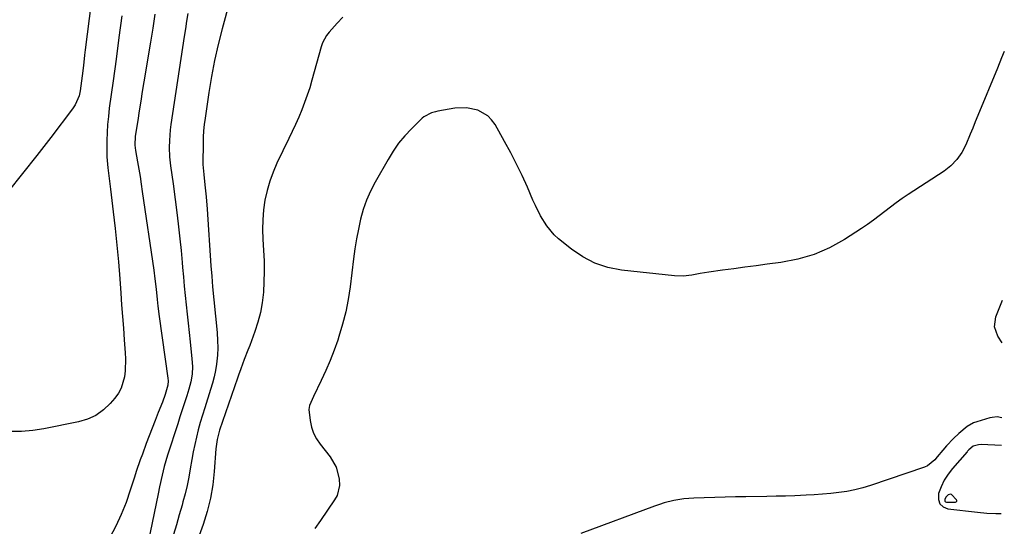
# Model space of a CAD drawing. Units: inches. Extents: x 1825760 to 1831092, y 463332 to 468617.
# Drawn here: x 1830692 to 1831089, y 467958 to 468162 of the extents above; entities that cross this region are included whole.
import ezdxf

# ---------------------------------------------------------------- set-up
doc = ezdxf.new("R2010")
doc.units = ezdxf.units.IN
doc.header["$MEASUREMENT"] = 0
for name, color, linetype in [('1', 7, 'Continuous'), ('7', 7, 'Continuous'), ('8', 7, 'Continuous')]:
    doc.layers.add(name, color=color, linetype=linetype)

msp = doc.modelspace()

# ---------------------------------------------------------------- linework, layer by layer
at = {"layer": '1', "color": 18}
for points in [[(1831087.52, 467990.78, 1872), (1831079.33, 467991.15, 1872), (1831078.24, 467991.11, 1872), (1831076.14, 467990.58, 1872), (1831074.37, 467989, 1872), (1831073.86, 467988.45, 1872), (1831073.61, 467988.17, 1872), (1831067.75, 467981.52, 1872), (1831065.97, 467979.22, 1872), (1831064.41, 467976.79, 1872), (1831063.17, 467974.18, 1872), (1831062.15, 467971.46, 1872), (1831062.04, 467968.98, 1872), (1831062.6, 467967.24, 1872), (1831063.98, 467966.05, 1872), (1831065.91, 467965.22, 1872), (1831077.83, 467963.93, 1872), (1831081.55, 467963.6, 1872), (1831085.27, 467963.44, 1872), (1831087.33, 467963.39, 1872)], [(1831065.07, 467970.03, 1870), (1831064.61, 467969.07, 1870), (1831064.6, 467968.68, 1870), (1831064.7, 467968.36, 1870), (1831064.96, 467968.14, 1870), (1831065.32, 467967.99, 1870), (1831069.01, 467967.96, 1870), (1831069.29, 467968.15, 1870), (1831069.45, 467968.37, 1870), (1831069.45, 467968.65, 1870), (1831069.33, 467968.96, 1870), (1831067.39, 467971.05, 1870), (1831066.94, 467971.21, 1870), (1831065.97, 467970.93, 1870), (1831065.07, 467970.03, 1870)]]:
    msp.add_polyline3d(points, dxfattribs=at)
at = {"layer": '7', "color": 18}
for points in [[(1830723.65, 468193.28, 1888), (1830718.12, 468150.06, 1888), (1830717.86, 468147.98, 1888), (1830717.39, 468143.82, 1888), (1830716.95, 468139.59, 1888), (1830716.71, 468137.58, 1888), (1830716.12, 468133.57, 1888), (1830715.66, 468131.63, 1888), (1830714.1, 468128.02, 1888), (1830713.02, 468126.35, 1888), (1830704.27, 468114.86, 1888), (1830698.62, 468107.55, 1888), (1830692.91, 468100.28, 1888), (1830687.11, 468093.09, 1888)], [(1830732.87, 468163.86, 1886), (1830731.74, 468155.1, 1886), (1830730.57, 468146.34, 1886), (1830729.38, 468137.59, 1886), (1830727.86, 468126.56, 1886), (1830727.47, 468123.31, 1886), (1830727.16, 468120.07, 1886), (1830726.97, 468116.81, 1886), (1830726.85, 468113.55, 1886), (1830726.81, 468109.2, 1886), (1830726.87, 468107.02, 1886), (1830727.23, 468102.66, 1886), (1830727.48, 468100.49, 1886), (1830728, 468096.14, 1886), (1830728.27, 468093.97, 1886), (1830729.4, 468084.88, 1886), (1830730.18, 468078.15, 1886), (1830730.89, 468071.42, 1886), (1830731.51, 468064.68, 1886), (1830732.05, 468057.94, 1886), (1830732.47, 468052.16, 1886), (1830732.81, 468047.45, 1886), (1830733.16, 468042.75, 1886), (1830733.51, 468038.04, 1886), (1830733.86, 468033.33, 1886), (1830734.25, 468028.16, 1886), (1830734.35, 468025.73, 1886), (1830734.22, 468020.86, 1886), (1830733.98, 468018.44, 1886), (1830732.69, 468013.88, 1886), (1830731.54, 468011.83, 1886), (1830730.14, 468009.89, 1886), (1830728.24, 468007.69, 1886), (1830725.48, 468005.08, 1886), (1830722.48, 468002.91, 1886), (1830719.1, 468001.38, 1886), (1830715.48, 468000.28, 1886), (1830701.42, 467997.53, 1886), (1830696.97, 467996.86, 1886), (1830692.49, 467996.44, 1886), (1830688, 467996.4, 1886)], [(1830746.24, 468164.51, 1884), (1830745.37, 468158.88, 1884), (1830744.47, 468153.26, 1884), (1830741.78, 468137.17, 1884), (1830741.14, 468133.3, 1884), (1830740.52, 468129.43, 1884), (1830739.9, 468125.56, 1884), (1830739.3, 468121.69, 1884), (1830738.34, 468115.39, 1884), (1830738.19, 468111.74, 1884), (1830738.45, 468109.56, 1884), (1830739.24, 468105.03, 1884), (1830739.75, 468102.04, 1884), (1830740.24, 468099.05, 1884), (1830740.71, 468096.05, 1884), (1830741.16, 468093.05, 1884), (1830745.79, 468061.34, 1884), (1830746.25, 468057.9, 1884), (1830746.71, 468053.75, 1884), (1830747.13, 468049.6, 1884), (1830747.44, 468046.83, 1884), (1830747.98, 468042.69, 1884), (1830751.47, 468017.91, 1884), (1830751.56, 468016.76, 1884), (1830751.46, 468015.04, 1884), (1830750.4, 468011.29, 1884), (1830749.24, 468008.17, 1884), (1830747.56, 468004.02, 1884), (1830746.32, 468000.91, 1884), (1830745.1, 467997.8, 1884), (1830743.9, 467994.67, 1884), (1830742.73, 467991.54, 1884), (1830741.18, 467987.35, 1884), (1830740.33, 467985.03, 1884), (1830738.73, 467980.36, 1884), (1830737.96, 467978.01, 1884), (1830736.31, 467972.78, 1884), (1830734.59, 467967.87, 1884), (1830732.68, 467963.04, 1884), (1830730.5, 467958.33, 1884), (1830728.13, 467953.7, 1884)], [(1830759.49, 468164.74, 1882), (1830759, 468161.67, 1882), (1830758.52, 468158.59, 1882), (1830758.04, 468155.51, 1882), (1830752.69, 468120.03, 1882), (1830752.41, 468117.88, 1882), (1830752.08, 468113.57, 1882), (1830752.02, 468110.73, 1882), (1830752.15, 468107.08, 1882), (1830752.54, 468103.44, 1882), (1830753.06, 468099.81, 1882), (1830753.54, 468096.18, 1882), (1830755.18, 468083.58, 1882), (1830755.77, 468078.82, 1882), (1830756.31, 468074.06, 1882), (1830756.79, 468069.28, 1882), (1830757.23, 468064.51, 1882), (1830757.4, 468062.44, 1882), (1830757.73, 468058.69, 1882), (1830758.08, 468054.95, 1882), (1830758.44, 468051.21, 1882), (1830758.82, 468047.47, 1882), (1830759.21, 468043.73, 1882), (1830759.6, 468040, 1882), (1830760.01, 468036.26, 1882), (1830760.42, 468032.52, 1882), (1830761.18, 468025.66, 1882), (1830761.35, 468022.58, 1882), (1830761.19, 468019.49, 1882), (1830760.71, 468016.44, 1882), (1830759.91, 468013.45, 1882), (1830759.06, 468010.79, 1882), (1830758.15, 468007.99, 1882), (1830757.25, 468005.18, 1882), (1830756.34, 468002.38, 1882), (1830755.43, 467999.57, 1882), (1830751.34, 467986.95, 1882), (1830750.63, 467984.64, 1882), (1830750, 467982.3, 1882), (1830749.15, 467978.78, 1882), (1830748.14, 467974.19, 1882), (1830747.53, 467971.29, 1882), (1830741.86, 467944.1, 1882)], [(1830822.04, 468163.25, 1878), (1830819.75, 468160.88, 1878), (1830816.43, 468157.23, 1878), (1830815.39, 468155.92, 1878), (1830813.85, 468152.94, 1878), (1830813.32, 468151.35, 1878), (1830809.56, 468137.9, 1878), (1830808.65, 468134.87, 1878), (1830807.67, 468131.85, 1878), (1830806.59, 468128.88, 1878), (1830805.43, 468125.93, 1878), (1830804.19, 468123.01, 1878), (1830802.92, 468120.1, 1878), (1830801.59, 468117.22, 1878), (1830800.23, 468114.35, 1878), (1830795.45, 468104.51, 1878), (1830793.87, 468100.89, 1878), (1830792.5, 468097.2, 1878), (1830791.45, 468093.41, 1878), (1830790.6, 468089.55, 1878), (1830790.06, 468085.63, 1878), (1830789.7, 468081.71, 1878), (1830789.63, 468077.76, 1878), (1830789.75, 468073.81, 1878), (1830790.05, 468069.26, 1878), (1830790.23, 468065.08, 1878), (1830790.3, 468060.89, 1878), (1830790.19, 468056.71, 1878), (1830789.96, 468052.53, 1878), (1830789.46, 468048.19, 1878), (1830788.78, 468044.28, 1878), (1830787.77, 468040.44, 1878), (1830786.55, 468036.65, 1878), (1830784.48, 468031.05, 1878), (1830783.75, 468029.15, 1878), (1830782.19, 468025.4, 1878), (1830780.84, 468021.67, 1878), (1830779.97, 468019.17, 1878), (1830779.53, 468017.92, 1878), (1830772.22, 467996.9, 1878), (1830771.27, 467993.22, 1878), (1830770.81, 467989.43, 1878), (1830770.19, 467980.34, 1878), (1830769.59, 467974.89, 1878), (1830768.7, 467969.51, 1878), (1830767.36, 467964.21, 1878), (1830765.72, 467958.98, 1878), (1830761.99, 467948.58, 1878)], [(1831088.63, 468149.43, 1876), (1831087.56, 468146.91, 1876), (1831085.83, 468142.77, 1876), (1831077.96, 468123.61, 1876), (1831076.94, 468121.12, 1876), (1831075.91, 468118.62, 1876), (1831074.88, 468116.13, 1876), (1831073.13, 468111.92, 1876), (1831071.55, 468108.78, 1876), (1831069.54, 468105.91, 1876), (1831067.12, 468103.37, 1876), (1831065.76, 468102.27, 1876), (1831064.33, 468101.24, 1876), (1831049.82, 468091.81, 1876), (1831047.42, 468090.2, 1876), (1831045.05, 468088.54, 1876), (1831042.74, 468086.8, 1876), (1831040.46, 468085.02, 1876), (1831038.19, 468083.23, 1876), (1831035.87, 468081.5, 1876), (1831033.51, 468079.84, 1876), (1831031.1, 468078.23, 1876), (1831024.22, 468073.78, 1876), (1831018.18, 468070.43, 1876), (1831011.93, 468067.66, 1876), (1831005.37, 468065.76, 1876), (1830998.59, 468064.44, 1876), (1830993.06, 468063.75, 1876), (1830988.56, 468063.17, 1876), (1830984.06, 468062.59, 1876), (1830979.56, 468061.99, 1876), (1830975.07, 468061.38, 1876), (1830969.58, 468060.63, 1876), (1830966.09, 468060.09, 1876), (1830962.61, 468059.43, 1876), (1830959.14, 468058.98, 1876), (1830955.63, 468059.09, 1876), (1830934.34, 468061.4, 1876), (1830928.86, 468062.49, 1876), (1830923.62, 468064.17, 1876), (1830918.76, 468066.72, 1876), (1830914.14, 468069.85, 1876), (1830908.96, 468074.07, 1876), (1830907.22, 468075.65, 1876), (1830904.19, 468079.2, 1876), (1830901.73, 468083.24, 1876), (1830899.6, 468087.47, 1876), (1830898.62, 468089.63, 1876), (1830896.4, 468094.76, 1876), (1830894.28, 468099.47, 1876), (1830892.05, 468104.12, 1876), (1830889.67, 468108.7, 1876), (1830887.18, 468113.23, 1876), (1830883.33, 468119.99, 1876), (1830881.97, 468121.87, 1876), (1830880.4, 468123.5, 1876), (1830876.44, 468125.79, 1876), (1830871.87, 468126.8, 1876), (1830867.19, 468126.59, 1876), (1830860.22, 468125.36, 1876), (1830859.36, 468125.18, 1876), (1830857.67, 468124.72, 1876), (1830854.59, 468123.16, 1876), (1830853.93, 468122.58, 1876), (1830849.62, 468118.31, 1876), (1830846.97, 468115.45, 1876), (1830844.49, 468112.47, 1876), (1830842.26, 468109.29, 1876), (1830840.2, 468105.98, 1876), (1830834.99, 468096.8, 1876), (1830833.16, 468093.22, 1876), (1830831.54, 468089.55, 1876), (1830830.24, 468085.76, 1876), (1830829.15, 468081.89, 1876), (1830828.29, 468077.94, 1876), (1830827.51, 468073.98, 1876), (1830826.87, 468069.99, 1876), (1830826.32, 468065.99, 1876), (1830824.96, 468054.71, 1876), (1830824.18, 468049.62, 1876), (1830823.2, 468044.58, 1876), (1830821.91, 468039.61, 1876), (1830820.42, 468034.68, 1876), (1830819.94, 468033.25, 1876), (1830818.45, 468029.11, 1876), (1830816.86, 468025.01, 1876), (1830815.12, 468020.98, 1876), (1830813.27, 468017, 1876), (1830810.11, 468010.54, 1876), (1830808.51, 468006.85, 1876), (1830808.29, 468005.3, 1876), (1830808.8, 468000.8, 1876), (1830809.34, 467998.23, 1876), (1830810.15, 467995.77, 1876), (1830811.34, 467993.48, 1876), (1830812.8, 467991.29, 1876), (1830816.83, 467986.21, 1876), (1830819.3, 467982.04, 1876), (1830820.55, 467977.36, 1876), (1830820.65, 467974.62, 1876), (1830819.68, 467970.69, 1876), (1830818.69, 467968.86, 1876), (1830812.97, 467960.63, 1876), (1830810.67, 467957.4, 1876)], [(1831087.81, 468032.06, 1876), (1831086.02, 468034.81, 1876), (1831084.68, 468038.57, 1876), (1831085.23, 468042.54, 1876), (1831087.93, 468049.31, 1876)], [(1831087.6, 468001.99, 1874), (1831085.79, 468002.32, 1874), (1831083.76, 468002.11, 1874), (1831082.76, 468001.88, 1874), (1831077.56, 468000.38, 1874), (1831076.18, 467999.88, 1874), (1831073.64, 467998.5, 1874), (1831070.27, 467995.63, 1874), (1831068.15, 467993.57, 1874), (1831065.36, 467990.7, 1874), (1831063.81, 467988.92, 1874), (1831061.56, 467986.18, 1874), (1831060.63, 467985, 1874), (1831057.64, 467982.55, 1874), (1831056.44, 467982.03, 1874), (1831034.76, 467974.68, 1874), (1831031.61, 467973.73, 1874), (1831028.42, 467972.91, 1874), (1831025.19, 467972.29, 1874), (1831021.93, 467971.82, 1874), (1831018.64, 467971.48, 1874), (1831015.34, 467971.18, 1874), (1831012.05, 467970.95, 1874), (1831008.75, 467970.77, 1874), (1831004.13, 467970.58, 1874), (1831000.39, 467970.44, 1874), (1830996.65, 467970.35, 1874), (1830992.91, 467970.27, 1874), (1830984.38, 467970.13, 1874), (1830980.21, 467970.05, 1874), (1830976.05, 467969.96, 1874), (1830971.88, 467969.85, 1874), (1830967.71, 467969.73, 1874), (1830963.43, 467969.59, 1874), (1830961.41, 467969.47, 1874), (1830959.4, 467969.28, 1874), (1830955.42, 467968.62, 1874), (1830951.5, 467967.63, 1874), (1830949.58, 467967.03, 1874), (1830947.67, 467966.37, 1874), (1830917.9, 467955.35, 1874)]]:
    msp.add_polyline3d(points, dxfattribs=at)
at = {"layer": '8', "color": 18}
msp.add_polyline3d([(1830776.27, 468169.44, 1880), (1830773.35, 468158.6, 1880), (1830771.76, 468152.24, 1880), (1830770.32, 468145.84, 1880), (1830769.09, 468139.4, 1880), (1830768.01, 468132.93, 1880), (1830766.46, 468122.53, 1880), (1830766.14, 468120.01, 1880), (1830765.89, 468117.5, 1880), (1830765.74, 468114.97, 1880), (1830765.66, 468112.43, 1880), (1830765.56, 468104.54, 1880), (1830765.57, 468103.88, 1880), (1830765.64, 468102.55, 1880), (1830765.93, 468099.91, 1880), (1830766.4, 468095.72, 1880), (1830766.88, 468090.87, 1880), (1830767.26, 468086, 1880), (1830768.81, 468063.16, 1880), (1830769.13, 468058.91, 1880), (1830769.51, 468054.67, 1880), (1830771.17, 468037.59, 1880), (1830771.31, 468036.09, 1880), (1830771.53, 468033.11, 1880), (1830771.66, 468030.12, 1880), (1830771.53, 468027.13, 1880), (1830771.04, 468023.48, 1880), (1830770.61, 468020.93, 1880), (1830770.09, 468018.39, 1880), (1830769.44, 468015.89, 1880), (1830768.7, 468013.4, 1880), (1830766.3, 468005.96, 1880), (1830765.4, 468003.04, 1880), (1830764.53, 468000.11, 1880), (1830763.73, 467997.15, 1880), (1830762.98, 467994.19, 1880), (1830762.29, 467991.21, 1880), (1830761.66, 467988.22, 1880), (1830761.1, 467985.21, 1880), (1830760.48, 467981.45, 1880), (1830759.89, 467978.07, 1880), (1830759.22, 467974.7, 1880), (1830758.42, 467971.36, 1880), (1830757.54, 467968.04, 1880), (1830757.17, 467966.76, 1880), (1830756.04, 467962.82, 1880), (1830754.91, 467958.88, 1880), (1830753.77, 467954.94, 1880)], dxfattribs=at)

doc.saveas('drawing.dxf')
